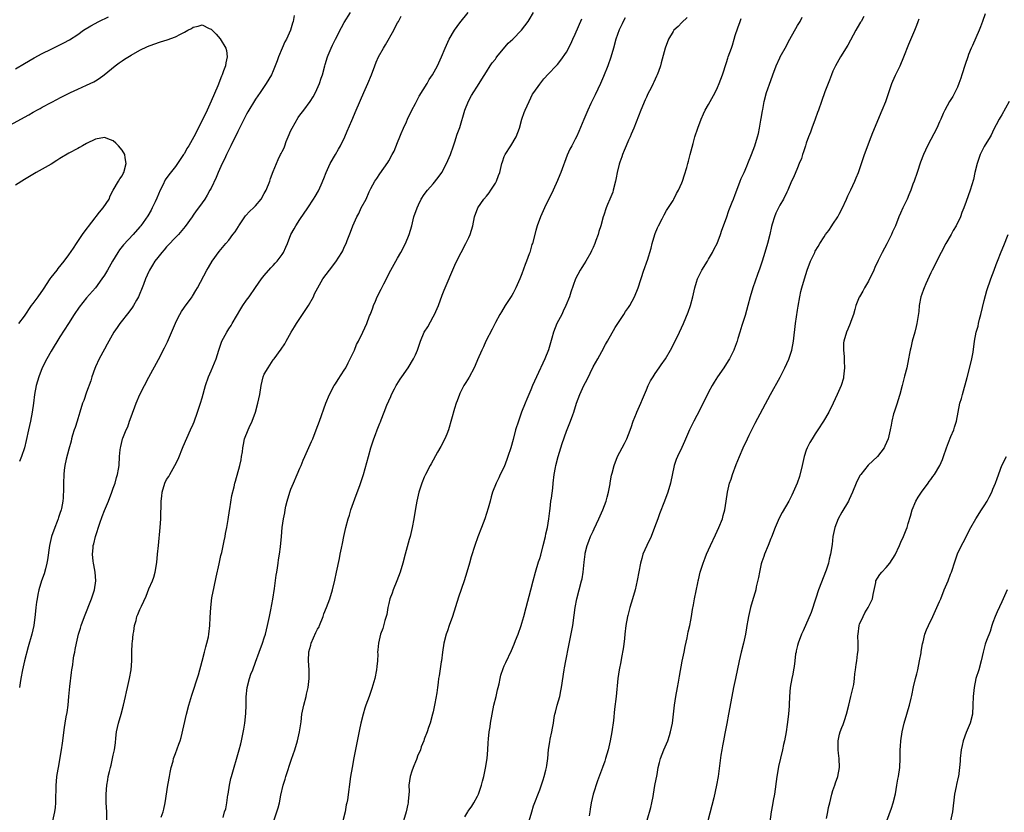
# Model space of a CAD drawing. Units: inches. Extents: x 2589000 to 2590820, y 1551000 to 1552574.
# Drawn here: x 2589428 to 2589650, y 1551411 to 1551589 of the extents above; entities that cross this region are included whole.
import ezdxf

# ---------------------------------------------------------------- set-up
doc = ezdxf.new("R2010")
doc.units = ezdxf.units.IN
doc.header["$MEASUREMENT"] = 0
doc.layers.add('LD25891551_10ft', color=72, linetype='Continuous')

msp = doc.modelspace()

# ---------------------------------------------------------------- linework, layer by layer
at = {"layer": 'LD25891551_10ft'}
for points, elevation in [([(2589489.69, 1551590.31), (2589489.51, 1551589), (2589489.36, 1551588.64), (2589488.88, 1551587), (2589487.96, 1551585), (2589487.63, 1551584.37), (2589486.99, 1551583.01), (2589486.17, 1551581), (2589485.87, 1551580.13), (2589485.46, 1551579), (2589485, 1551577.89), (2589484.59, 1551577), (2589484.03, 1551575.97), (2589483.41, 1551575), (2589482.08, 1551573), (2589481, 1551571.46), (2589479.32, 1551568.68), (2589479, 1551568.12), (2589477, 1551564.18), (2589475.44, 1551561), (2589475.32, 1551560.68), (2589475, 1551560.07), (2589474.66, 1551559.34), (2589474.47, 1551559), (2589474.04, 1551557.96), (2589473.52, 1551557), (2589472.62, 1551555), (2589472.14, 1551553.86), (2589471, 1551551.49), (2589470.76, 1551551), (2589470.14, 1551549.86), (2589469.62, 1551549), (2589469, 1551548.13), (2589468.22, 1551547), (2589467.68, 1551546.32), (2589467, 1551545.36), (2589466.77, 1551545), (2589465.21, 1551542.79), (2589463.65, 1551541), (2589463.34, 1551540.66), (2589463, 1551540.34), (2589461.39, 1551538.61), (2589461, 1551538.21), (2589460.44, 1551537.56), (2589459.94, 1551537), (2589459, 1551535.84), (2589458.38, 1551535), (2589457.85, 1551534.15), (2589457.16, 1551533), (2589457, 1551532.68), (2589456.25, 1551531), (2589455.79, 1551529.79), (2589455.5, 1551529), (2589455.38, 1551528.62), (2589455, 1551527.72), (2589454.67, 1551527), (2589454.21, 1551526.21), (2589453.55, 1551525), (2589453.35, 1551524.65), (2589452.5, 1551523.5), (2589450.51, 1551521), (2589449.89, 1551520.11), (2589449.16, 1551519), (2589448.01, 1551517), (2589447.66, 1551516.34), (2589447, 1551515.2), (2589445.84, 1551513), (2589445, 1551511.22), (2589444.84, 1551510.84), (2589444.2, 1551509), (2589443.96, 1551508.04), (2589443, 1551505.49), (2589442.34, 1551503.66), (2589442.08, 1551503), (2589441.47, 1551501), (2589441, 1551499.53), (2589440.86, 1551499), (2589440.41, 1551497.59), (2589440.2, 1551497), (2589439.83, 1551495.83), (2589439.59, 1551495), (2589439.49, 1551494.51), (2589439, 1551492.71), (2589438.42, 1551490.42), (2589438.11, 1551489), (2589437.95, 1551487.95), (2589437.86, 1551487), (2589437.81, 1551485), (2589437.82, 1551483.82), (2589437.7, 1551481.7), (2589437.61, 1551481), (2589437.31, 1551479.31), (2589437.24, 1551479), (2589437, 1551478.21), (2589436.68, 1551477.32), (2589436.6, 1551477), (2589436.38, 1551476.38), (2589435.82, 1551475), (2589435.12, 1551473), (2589434.66, 1551471), (2589434.21, 1551467.79), (2589434.07, 1551467), (2589433.72, 1551465.72), (2589433.43, 1551464.57), (2589432.87, 1551463), (2589432.26, 1551461), (2589432.04, 1551459.96), (2589431.85, 1551459), (2589431.74, 1551458.26), (2589431.59, 1551457), (2589431.43, 1551455.43), (2589431.09, 1551453), (2589430.64, 1551451), (2589429.87, 1551448.13), (2589429.01, 1551445), (2589428.53, 1551443), (2589428.19, 1551441), (2589428.05, 1551440.05), (2589427.92, 1551439)], 7740), ([(2589435.43, 1551409), (2589435.88, 1551411), (2589436.01, 1551411.99), (2589436.09, 1551413), (2589436.1, 1551414.1), (2589436.17, 1551416.17), (2589436.16, 1551417), (2589436.19, 1551417.81), (2589436.33, 1551419), (2589436.6, 1551420.6), (2589436.64, 1551421), (2589437.34, 1551425), (2589437.55, 1551426.45), (2589437.62, 1551427), (2589437.69, 1551427.69), (2589437.99, 1551429.99), (2589438.18, 1551431), (2589438.41, 1551432.41), (2589438.61, 1551433.39), (2589438.81, 1551435), (2589438.99, 1551436.99), (2589439.24, 1551439.24), (2589439.62, 1551442.38), (2589439.68, 1551443), (2589439.86, 1551444.14), (2589439.96, 1551445), (2589440.15, 1551446.15), (2589440.31, 1551447), (2589440.44, 1551447.56), (2589440.7, 1551449), (2589441.19, 1551451), (2589441.63, 1551452.37), (2589441.81, 1551453), (2589442.53, 1551455), (2589444.11, 1551459), (2589444.32, 1551459.68), (2589444.77, 1551461), (2589445.06, 1551463), (2589444.9, 1551465), (2589444.6, 1551466.6), (2589444.54, 1551467), (2589444.51, 1551467.49), (2589444.35, 1551469), (2589444.45, 1551470.45), (2589444.51, 1551471), (2589444.62, 1551471.39), (2589444.98, 1551473), (2589445.98, 1551475.98), (2589446.5, 1551477.5), (2589447, 1551478.84), (2589447.9, 1551481), (2589448.67, 1551483), (2589449, 1551483.89), (2589449.39, 1551485), (2589449.74, 1551486.26), (2589449.97, 1551487), (2589450.19, 1551488.19), (2589450.31, 1551489), (2589450.41, 1551491), (2589450.53, 1551492.53), (2589450.6, 1551493), (2589450.7, 1551493.3), (2589451, 1551494.61), (2589451.11, 1551495), (2589451.16, 1551495.16), (2589451.91, 1551497), (2589452.26, 1551497.74), (2589452.66, 1551499), (2589453, 1551499.94), (2589454.17, 1551503), (2589455, 1551505.01), (2589456.04, 1551507), (2589457, 1551508.92), (2589459.15, 1551512.85), (2589460.54, 1551515.46), (2589461.18, 1551516.82), (2589463, 1551521.02), (2589463.64, 1551522.36), (2589464.01, 1551523), (2589464.35, 1551523.65), (2589465, 1551524.63), (2589466.78, 1551527), (2589466.87, 1551527.13), (2589467.61, 1551528.39), (2589467.96, 1551529), (2589470.03, 1551533), (2589470.41, 1551533.59), (2589471.27, 1551535), (2589472.83, 1551537.17), (2589474.34, 1551539), (2589475, 1551539.75), (2589475.92, 1551541), (2589476.4, 1551541.6), (2589477.17, 1551542.83), (2589477.26, 1551543), (2589478.8, 1551545.2), (2589479.76, 1551546.24), (2589480.55, 1551547), (2589481, 1551547.51), (2589482.27, 1551549), (2589483, 1551550.24), (2589483.41, 1551551), (2589484.21, 1551553), (2589484.4, 1551553.6), (2589485, 1551555.17), (2589485.73, 1551557), (2589486.08, 1551557.92), (2589486.65, 1551559), (2589486.76, 1551559.24), (2589487, 1551559.71), (2589487.43, 1551560.57), (2589487.61, 1551561), (2589487.94, 1551561.94), (2589488.37, 1551563), (2589489, 1551564.41), (2589489.23, 1551565), (2589490.62, 1551567.38), (2589491, 1551567.87), (2589491.91, 1551569), (2589493.35, 1551571), (2589493.97, 1551572.03), (2589494.5, 1551573), (2589495.39, 1551575), (2589495.78, 1551576.22), (2589496.07, 1551577), (2589496.62, 1551579), (2589496.72, 1551579.28), (2589497.24, 1551581), (2589497.39, 1551581.39), (2589498.04, 1551583), (2589498.36, 1551583.64), (2589499, 1551584.99), (2589500.39, 1551587.61), (2589501, 1551588.74), (2589502.43, 1551591)], 7750), ([(2589447.53, 1551409), (2589447.56, 1551411), (2589447.43, 1551413), (2589447.4, 1551415), (2589447.56, 1551417), (2589447.77, 1551418.23), (2589447.88, 1551419), (2589448.12, 1551420.12), (2589448.35, 1551421), (2589448.5, 1551421.5), (2589448.85, 1551423), (2589449, 1551423.77), (2589449.29, 1551425), (2589449.48, 1551426.52), (2589449.57, 1551427.57), (2589449.73, 1551429), (2589450.18, 1551431), (2589450.77, 1551433), (2589451.31, 1551435), (2589451.75, 1551437), (2589451.99, 1551438.01), (2589452.2, 1551439), (2589452.67, 1551441), (2589453.05, 1551443), (2589453.17, 1551445), (2589453.17, 1551447), (2589453.26, 1551449), (2589453.3, 1551449.3), (2589453.47, 1551451), (2589453.6, 1551451.6), (2589453.77, 1551453), (2589454.12, 1551454.12), (2589454.33, 1551455), (2589454.55, 1551455.45), (2589455, 1551456.6), (2589455.32, 1551457.32), (2589456.39, 1551459.61), (2589457, 1551461.23), (2589457.8, 1551463), (2589458.15, 1551463.85), (2589458.43, 1551465), (2589458.81, 1551467.19), (2589458.99, 1551469), (2589459.15, 1551471), (2589459.55, 1551475), (2589459.69, 1551477), (2589459.81, 1551481), (2589459.94, 1551482.06), (2589460.03, 1551483), (2589460.59, 1551485), (2589461, 1551485.84), (2589461.47, 1551486.53), (2589461.71, 1551487), (2589462.89, 1551489), (2589463.57, 1551490.43), (2589464.71, 1551493.29), (2589466.42, 1551497), (2589467, 1551498.31), (2589467.19, 1551498.81), (2589467.96, 1551501), (2589468.61, 1551503), (2589469, 1551504.22), (2589469.77, 1551507), (2589470.43, 1551509), (2589471, 1551510.28), (2589472.13, 1551513), (2589472.74, 1551515), (2589473.44, 1551517), (2589474.53, 1551519), (2589475, 1551519.74), (2589475.51, 1551520.49), (2589475.78, 1551521), (2589477.7, 1551524.3), (2589478.19, 1551525), (2589479, 1551526.24), (2589479.59, 1551527), (2589481, 1551529.1), (2589482.38, 1551531), (2589483, 1551531.78), (2589484.49, 1551533.51), (2589485, 1551534.05), (2589485.44, 1551534.56), (2589485.87, 1551535), (2589487, 1551536.48), (2589487.35, 1551537), (2589487.86, 1551538.14), (2589488.18, 1551539), (2589488.97, 1551541), (2589489.73, 1551542.27), (2589490.09, 1551543), (2589491, 1551544.38), (2589492.8, 1551547), (2589494.1, 1551549), (2589494.44, 1551549.56), (2589495.16, 1551550.84), (2589495.82, 1551552.18), (2589496.4, 1551553.6), (2589496.92, 1551555), (2589497.85, 1551557), (2589498.99, 1551559.01), (2589499.73, 1551560.27), (2589500.13, 1551561), (2589501.09, 1551563), (2589501.68, 1551564.32), (2589502.66, 1551566.66), (2589503.67, 1551569), (2589505.43, 1551573), (2589506.28, 1551575), (2589507.1, 1551577), (2589507.87, 1551579), (2589508.21, 1551579.79), (2589508.69, 1551581), (2589509.81, 1551583), (2589510.27, 1551583.73), (2589512.15, 1551587), (2589512.41, 1551587.59), (2589513, 1551588.69), (2589513.19, 1551589), (2589513.83, 1551590.17)], 7760), ([(2589459.8, 1551409.8), (2589460.24, 1551411), (2589460.37, 1551411.63), (2589460.71, 1551413), (2589461.31, 1551417), (2589461.38, 1551417.38), (2589461.65, 1551419), (2589461.84, 1551419.84), (2589462.02, 1551421), (2589462.45, 1551422.45), (2589462.55, 1551423), (2589463, 1551424.12), (2589463.78, 1551426.22), (2589464.05, 1551427), (2589464.27, 1551427.73), (2589465.51, 1551433), (2589466.03, 1551435), (2589466.7, 1551437.3), (2589468.15, 1551441.85), (2589469, 1551444.92), (2589469.54, 1551447), (2589469.82, 1551448.18), (2589470.09, 1551449), (2589470.41, 1551450.41), (2589470.52, 1551451), (2589470.73, 1551453), (2589470.8, 1551454.8), (2589470.93, 1551457), (2589471.21, 1551459.21), (2589471.71, 1551461.71), (2589472.17, 1551463.83), (2589472.87, 1551466.87), (2589473.24, 1551468.76), (2589473.4, 1551469.4), (2589473.93, 1551472.07), (2589474.16, 1551473), (2589474.29, 1551473.71), (2589474.56, 1551475), (2589474.87, 1551476.87), (2589475.16, 1551478.84), (2589475.24, 1551479.24), (2589475.72, 1551482.28), (2589476.2, 1551484.2), (2589476.37, 1551485), (2589476.52, 1551485.48), (2589477.48, 1551489), (2589477.75, 1551490.25), (2589477.89, 1551491), (2589478.05, 1551492.05), (2589478.18, 1551493), (2589478.29, 1551493.7), (2589478.57, 1551495), (2589479.34, 1551497), (2589479.59, 1551497.59), (2589480.28, 1551499), (2589481.01, 1551501), (2589481.56, 1551503), (2589481.96, 1551505), (2589482.27, 1551507), (2589482.76, 1551509), (2589483, 1551509.55), (2589483.83, 1551511), (2589485, 1551512.77), (2589485.19, 1551513), (2589486.81, 1551515.19), (2589487.61, 1551516.39), (2589487.91, 1551517), (2589489.04, 1551519), (2589489.79, 1551520.21), (2589490.22, 1551521), (2589491, 1551522.1), (2589492.91, 1551525), (2589494.04, 1551527), (2589494.32, 1551527.68), (2589495.01, 1551528.99), (2589496.19, 1551531), (2589497.66, 1551533), (2589499.13, 1551534.87), (2589500.48, 1551537), (2589500.66, 1551537.34), (2589501, 1551538.13), (2589501.41, 1551539), (2589501.65, 1551539.65), (2589502.42, 1551541.58), (2589502.89, 1551543), (2589503.8, 1551545), (2589504.25, 1551545.75), (2589504.82, 1551547), (2589505.9, 1551549), (2589506.63, 1551550.63), (2589507, 1551551.41), (2589507.9, 1551553), (2589508.35, 1551553.65), (2589509, 1551554.67), (2589510.79, 1551557.21), (2589511, 1551557.61), (2589511.79, 1551559), (2589512.2, 1551559.8), (2589513, 1551561.75), (2589513.48, 1551563), (2589513.8, 1551563.8), (2589514.31, 1551565), (2589515, 1551566.4), (2589515.25, 1551567), (2589516.2, 1551569), (2589517, 1551570.5), (2589517.24, 1551571), (2589517.83, 1551572.17), (2589519.63, 1551575), (2589520.11, 1551575.89), (2589520.86, 1551577), (2589521.95, 1551579), (2589522.9, 1551581), (2589523.71, 1551583), (2589524.62, 1551585), (2589525.79, 1551587), (2589527, 1551588.69), (2589528.85, 1551591)], 7770), ([(2589473.74, 1551409.74), (2589474.02, 1551411), (2589474.3, 1551411.7), (2589474.53, 1551413), (2589474.8, 1551414.8), (2589474.85, 1551415), (2589475.14, 1551417), (2589475.49, 1551418.51), (2589475.59, 1551419), (2589477.33, 1551425), (2589477.68, 1551426.32), (2589477.85, 1551427), (2589478.39, 1551429.61), (2589478.61, 1551431), (2589478.84, 1551433.16), (2589478.88, 1551435), (2589478.91, 1551436.91), (2589479.16, 1551439), (2589479.7, 1551441), (2589479.99, 1551442.01), (2589480.38, 1551443), (2589481, 1551444.74), (2589481.87, 1551447), (2589482.61, 1551449), (2589483, 1551450.16), (2589483.24, 1551451), (2589483.75, 1551453), (2589484.19, 1551455), (2589484.48, 1551456.48), (2589484.91, 1551458.91), (2589485.27, 1551461.27), (2589485.7, 1551464.3), (2589485.8, 1551465), (2589485.98, 1551465.98), (2589486.13, 1551467), (2589486.22, 1551467.78), (2589486.45, 1551469), (2589486.65, 1551470.65), (2589486.83, 1551473), (2589487.04, 1551475.04), (2589487.35, 1551477), (2589487.64, 1551478.36), (2589487.7, 1551479), (2589487.87, 1551479.87), (2589488.13, 1551481), (2589488.73, 1551483), (2589489, 1551483.7), (2589489.54, 1551485), (2589490.41, 1551487), (2589491, 1551488.41), (2589491.27, 1551489), (2589491.78, 1551490.22), (2589492.15, 1551491), (2589493.61, 1551494.39), (2589493.89, 1551495), (2589494.67, 1551497), (2589495.43, 1551499), (2589496.83, 1551503), (2589497.65, 1551505), (2589498.74, 1551507), (2589499, 1551507.39), (2589499.61, 1551508.39), (2589501, 1551510.46), (2589501.32, 1551511), (2589501.86, 1551512.14), (2589502.35, 1551513), (2589503.27, 1551515), (2589503.76, 1551516.24), (2589504.19, 1551517), (2589505.18, 1551519), (2589506.06, 1551521), (2589506.71, 1551522.71), (2589506.89, 1551523.11), (2589507.46, 1551524.54), (2589507.58, 1551525), (2589508, 1551526), (2589508.43, 1551527), (2589509.32, 1551528.68), (2589509.45, 1551529), (2589509.89, 1551529.89), (2589511.5, 1551533), (2589513, 1551535.72), (2589513.74, 1551537), (2589514.8, 1551539), (2589515.63, 1551541), (2589516.17, 1551543), (2589516.68, 1551545), (2589517.37, 1551547), (2589517.7, 1551547.7), (2589518.32, 1551549), (2589519, 1551550), (2589519.74, 1551551), (2589521, 1551552.43), (2589522.15, 1551553.85), (2589522.95, 1551555), (2589524.03, 1551557), (2589524.3, 1551557.7), (2589524.87, 1551559), (2589525.58, 1551561), (2589525.88, 1551561.88), (2589526.42, 1551563.58), (2589527, 1551565.15), (2589528.15, 1551569), (2589528.98, 1551571.02), (2589529.65, 1551572.35), (2589531.34, 1551575), (2589531.97, 1551576.03), (2589533, 1551577.63), (2589533.85, 1551579), (2589534.31, 1551579.69), (2589535, 1551580.54), (2589535.18, 1551580.82), (2589535.32, 1551581), (2589537.92, 1551584.08), (2589538.93, 1551585), (2589540.91, 1551587), (2589542.41, 1551589), (2589542.63, 1551589.37), (2589543.58, 1551591)], 7780), ([(2589645.26, 1551590.74), (2589644.67, 1551589), (2589644.22, 1551587.78), (2589643.89, 1551587), (2589642.39, 1551583.61), (2589642.11, 1551583), (2589641.53, 1551581.53), (2589641.32, 1551581), (2589640.73, 1551579.27), (2589640.03, 1551577), (2589639.77, 1551576.23), (2589639.33, 1551575), (2589639, 1551574.2), (2589637.94, 1551572.06), (2589637.26, 1551571), (2589636.15, 1551569), (2589635.77, 1551568.23), (2589635.28, 1551567), (2589635, 1551566.42), (2589634.39, 1551565), (2589633, 1551562.44), (2589632.27, 1551561), (2589631.36, 1551559), (2589630.71, 1551557.29), (2589629.95, 1551555), (2589629.25, 1551553), (2589629, 1551552.36), (2589628.5, 1551551), (2589628.07, 1551549.93), (2589627.67, 1551549), (2589626.73, 1551547), (2589626.2, 1551545.8), (2589625.83, 1551545), (2589625.05, 1551543), (2589624.41, 1551541.59), (2589624.19, 1551541), (2589623.1, 1551538.9), (2589622.05, 1551537), (2589621.14, 1551535.14), (2589620.44, 1551533.56), (2589620.16, 1551533), (2589619, 1551530.49), (2589618.12, 1551529), (2589617.74, 1551528.26), (2589616.95, 1551527), (2589616.92, 1551526.92), (2589616.16, 1551525), (2589615.89, 1551524.11), (2589615.62, 1551523), (2589615, 1551521.4), (2589614.87, 1551521), (2589614.33, 1551519.67), (2589614.03, 1551519), (2589613.43, 1551517), (2589613.38, 1551516.62), (2589613.33, 1551515), (2589613.52, 1551513.52), (2589613.52, 1551512.48), (2589613.62, 1551511), (2589613.4, 1551509), (2589613.33, 1551508.67), (2589612.82, 1551507), (2589611.97, 1551505), (2589611.06, 1551503), (2589610.04, 1551501), (2589608.86, 1551499), (2589607.57, 1551497), (2589607, 1551496.14), (2589606.28, 1551495), (2589605.8, 1551494.2), (2589605.21, 1551493), (2589605, 1551492.43), (2589604.53, 1551491), (2589604.06, 1551489), (2589603.45, 1551486.55), (2589602.93, 1551485), (2589602.07, 1551483), (2589601.71, 1551482.29), (2589601.03, 1551481), (2589599.56, 1551478.44), (2589598.87, 1551477.13), (2589597.98, 1551475), (2589597.14, 1551472.86), (2589597, 1551472.53), (2589596.41, 1551471), (2589595.6, 1551469), (2589595.46, 1551468.54), (2589595, 1551467.31), (2589594.86, 1551466.86), (2589594.44, 1551465), (2589594.26, 1551463.74), (2589593.71, 1551461.71), (2589593.61, 1551461), (2589593.51, 1551460.49), (2589593, 1551459.08), (2589592.42, 1551457), (2589591.97, 1551455), (2589591.81, 1551454.19), (2589591.64, 1551453), (2589591.53, 1551452.47), (2589591.32, 1551451), (2589590.88, 1551449), (2589590.35, 1551447), (2589589.86, 1551445), (2589589.08, 1551441), (2589588.64, 1551439), (2589588.22, 1551437), (2589587.51, 1551433), (2589587.11, 1551430.89), (2589586.66, 1551428.66), (2589586.34, 1551427), (2589586.16, 1551425.84), (2589585.98, 1551425), (2589585.79, 1551423.79), (2589585.15, 1551419), (2589584.8, 1551417), (2589584.16, 1551414.16), (2589582.86, 1551409)], 7860), ([(2589423.54, 1551564.46), (2589429, 1551567.44), (2589430.02, 1551567.98), (2589431, 1551568.56), (2589431.29, 1551568.71), (2589431.78, 1551569), (2589432.57, 1551569.43), (2589433, 1551569.69), (2589435, 1551570.78), (2589436.48, 1551571.52), (2589437, 1551571.81), (2589439.35, 1551573), (2589441, 1551573.76), (2589443, 1551574.64), (2589444.59, 1551575.41), (2589445, 1551575.65), (2589445.83, 1551576.17), (2589446.95, 1551577), (2589449.43, 1551579), (2589450.32, 1551579.68), (2589451, 1551580.15), (2589451.51, 1551580.49), (2589453, 1551581.41), (2589455, 1551582.52), (2589456.67, 1551583.33), (2589458.11, 1551583.89), (2589459.62, 1551584.38), (2589461.15, 1551584.85), (2589463, 1551585.54), (2589464.16, 1551586.16), (2589465, 1551586.57), (2589465.81, 1551587), (2589466.58, 1551587.42), (2589467, 1551587.74), (2589468.09, 1551587.91), (2589469, 1551588.22), (2589470.56, 1551587.44), (2589471, 1551587.25), (2589472.13, 1551586.13), (2589473.07, 1551585.07), (2589474.34, 1551583), (2589474.48, 1551582.48), (2589474.64, 1551581), (2589474.31, 1551579.69), (2589474.24, 1551579), (2589473.84, 1551577.84), (2589473.53, 1551577), (2589473.36, 1551576.64), (2589472.53, 1551574.53), (2589471.02, 1551571.02), (2589470.11, 1551569), (2589469, 1551566.69), (2589467.1, 1551563), (2589465.97, 1551561), (2589465.59, 1551560.41), (2589465, 1551559.29), (2589464.82, 1551559), (2589464.06, 1551557.94), (2589463.49, 1551557), (2589463, 1551556.3), (2589461.54, 1551554.46), (2589460.7, 1551553.3), (2589460.12, 1551552.12), (2589459.53, 1551551), (2589458.79, 1551549.21), (2589458.41, 1551548.41), (2589457.79, 1551547), (2589457.51, 1551546.49), (2589456.77, 1551545.23), (2589455.23, 1551543), (2589455, 1551542.71), (2589453.5, 1551541), (2589451.31, 1551538.69), (2589451, 1551538.28), (2589450.43, 1551537.57), (2589450.04, 1551537), (2589448.86, 1551535), (2589447.71, 1551533), (2589447, 1551531.85), (2589446.43, 1551531), (2589445, 1551529.04), (2589443, 1551526.74), (2589441.34, 1551524.66), (2589440.19, 1551523), (2589438.9, 1551521), (2589437, 1551517.99), (2589435, 1551514.74), (2589434.01, 1551513), (2589433.03, 1551511), (2589432.23, 1551509), (2589431.62, 1551507), (2589431.25, 1551505), (2589431.03, 1551503), (2589430.76, 1551501), (2589430.38, 1551499), (2589429.95, 1551497), (2589429.4, 1551494.6), (2589429, 1551493), (2589428.35, 1551491), (2589427.92, 1551489.92)], 7730), ([(2589427, 1551578.34), (2589429, 1551579.52), (2589431.21, 1551580.79), (2589433, 1551581.76), (2589435, 1551582.78), (2589437.84, 1551584.16), (2589439.11, 1551584.89), (2589441, 1551586.09), (2589442.33, 1551587), (2589443.97, 1551588.03), (2589445.77, 1551589), (2589447.96, 1551590.04)], 7740), ([(2589485.23, 1551409.23), (2589486.12, 1551411.88), (2589486.38, 1551413), (2589486.73, 1551414.73), (2589487.24, 1551417), (2589487.66, 1551418.34), (2589487.84, 1551419), (2589489.15, 1551422.85), (2589489.85, 1551425), (2589490.44, 1551427), (2589490.91, 1551429), (2589491.26, 1551431.26), (2589491.48, 1551433), (2589491.87, 1551435), (2589492.39, 1551437), (2589492.5, 1551437.5), (2589492.88, 1551439), (2589493.13, 1551441), (2589493.06, 1551443), (2589492.91, 1551445), (2589493, 1551447.03), (2589493.44, 1551448.56), (2589493.53, 1551449), (2589494.61, 1551451.39), (2589495, 1551452.15), (2589495.32, 1551452.68), (2589495.45, 1551453), (2589496.24, 1551455), (2589496.41, 1551455.59), (2589496.98, 1551457), (2589497.71, 1551459), (2589498.34, 1551461), (2589498.84, 1551463.16), (2589499.22, 1551465), (2589499.91, 1551468.09), (2589500.1, 1551469), (2589500.35, 1551470.35), (2589500.58, 1551471.42), (2589500.88, 1551473), (2589501.33, 1551475), (2589501.87, 1551477), (2589502.15, 1551477.85), (2589502.49, 1551479), (2589503.67, 1551482.33), (2589504.48, 1551484.48), (2589505.32, 1551487), (2589506.42, 1551491), (2589506.97, 1551492.97), (2589507.64, 1551495), (2589508, 1551496), (2589508.39, 1551497), (2589508.58, 1551497.42), (2589509, 1551498.55), (2589509.14, 1551498.86), (2589509.3, 1551499.3), (2589510, 1551501), (2589510.59, 1551502.59), (2589511, 1551503.58), (2589511.45, 1551504.55), (2589511.62, 1551505), (2589512.27, 1551506.27), (2589512.66, 1551507), (2589512.79, 1551507.21), (2589513.58, 1551508.42), (2589513.94, 1551509), (2589515.34, 1551511), (2589516.58, 1551513), (2589517, 1551513.92), (2589517.46, 1551515), (2589517.87, 1551516.13), (2589518.13, 1551517), (2589518.98, 1551519), (2589519.77, 1551520.23), (2589521, 1551522.46), (2589521.32, 1551523), (2589522.2, 1551525), (2589523, 1551527.33), (2589523.48, 1551528.52), (2589525.9, 1551534.1), (2589527, 1551536.41), (2589527.29, 1551537), (2589528.35, 1551539), (2589529, 1551540.34), (2589529.3, 1551541), (2589529.9, 1551543), (2589530.31, 1551545), (2589531.04, 1551547), (2589532.44, 1551549), (2589533, 1551549.62), (2589533.6, 1551550.4), (2589534.01, 1551551), (2589535, 1551552.56), (2589535.24, 1551553), (2589535.73, 1551554.27), (2589535.99, 1551555), (2589536.49, 1551557), (2589536.6, 1551557.4), (2589537, 1551558.56), (2589537.19, 1551559), (2589538.45, 1551561), (2589539.66, 1551563), (2589540.41, 1551565), (2589540.99, 1551567), (2589541.49, 1551568.51), (2589541.68, 1551569), (2589542.58, 1551571), (2589543.4, 1551572.6), (2589543.66, 1551573), (2589545, 1551574.88), (2589545.91, 1551576.09), (2589547, 1551577.2), (2589548.67, 1551579), (2589549, 1551579.33), (2589549.74, 1551580.27), (2589551, 1551582.08), (2589552.02, 1551583.98), (2589552.47, 1551585), (2589553, 1551586.15), (2589554.45, 1551589.55)], 7790), ([(2589564.2, 1551589.8), (2589563.77, 1551589), (2589563.51, 1551588.49), (2589562.88, 1551587.12), (2589562.15, 1551585), (2589561.61, 1551583), (2589561.01, 1551580.99), (2589560.3, 1551579), (2589559.37, 1551576.63), (2589558.67, 1551575), (2589557.5, 1551572.5), (2589556.52, 1551570.52), (2589555.8, 1551569), (2589554.89, 1551566.89), (2589553.81, 1551564.19), (2589553.25, 1551563), (2589553, 1551562.5), (2589552.2, 1551561), (2589551.8, 1551560.2), (2589551.15, 1551558.85), (2589549.73, 1551555), (2589549.51, 1551554.49), (2589549, 1551553.17), (2589547.98, 1551551), (2589546.03, 1551547), (2589545.16, 1551545), (2589544.42, 1551543), (2589544.09, 1551541.91), (2589543.33, 1551539), (2589543.25, 1551538.75), (2589542.75, 1551537), (2589542.63, 1551536.63), (2589542.04, 1551535), (2589541.74, 1551534.26), (2589541, 1551532.18), (2589540.51, 1551531), (2589539.6, 1551529), (2589539, 1551527.83), (2589538.69, 1551527.31), (2589537.18, 1551525), (2589536.38, 1551523.62), (2589535.98, 1551523), (2589535, 1551521.18), (2589534.31, 1551519.69), (2589532.88, 1551517), (2589532.3, 1551515.7), (2589531.96, 1551515), (2589531, 1551512.76), (2589530.49, 1551511.51), (2589530.23, 1551511), (2589529.08, 1551508.92), (2589528.34, 1551507.66), (2589527.92, 1551507), (2589527, 1551505.2), (2589526.91, 1551505), (2589526.42, 1551503.58), (2589526.21, 1551503), (2589525.84, 1551501.84), (2589524.44, 1551497), (2589524.05, 1551496.05), (2589523.61, 1551495), (2589522.72, 1551493.28), (2589522.01, 1551492.01), (2589520.59, 1551489.41), (2589520.32, 1551489), (2589519.26, 1551487), (2589519, 1551486.4), (2589518.44, 1551485), (2589517.81, 1551483), (2589517.32, 1551481), (2589517, 1551479.28), (2589516.63, 1551477), (2589516.26, 1551475), (2589515.81, 1551473), (2589515.64, 1551472.36), (2589514.68, 1551469), (2589514.16, 1551467), (2589513.59, 1551465), (2589512.84, 1551463), (2589511.99, 1551461), (2589511.74, 1551460.26), (2589511.26, 1551459), (2589511, 1551457.89), (2589510.81, 1551457), (2589510.57, 1551455.43), (2589510.12, 1551454.12), (2589509.69, 1551452.31), (2589509.16, 1551451), (2589508.69, 1551449), (2589508.53, 1551447.47), (2589508.51, 1551447), (2589508.54, 1551446.54), (2589508.45, 1551445), (2589508.3, 1551443.7), (2589508.27, 1551443), (2589507.88, 1551441), (2589507.23, 1551438.77), (2589506.61, 1551437), (2589505.86, 1551435), (2589505.65, 1551434.35), (2589505.23, 1551433), (2589504.73, 1551431), (2589504.43, 1551429.57), (2589503.16, 1551423.16), (2589502.75, 1551421), (2589502.42, 1551419), (2589501.7, 1551413.7), (2589501.55, 1551413), (2589501.42, 1551412.58), (2589501.18, 1551411), (2589500.7, 1551409)], 7800), ([(2589578.15, 1551589.85), (2589577, 1551588.76), (2589576.13, 1551587.87), (2589575.18, 1551587), (2589575, 1551586.75), (2589573.96, 1551585), (2589573.26, 1551583), (2589572.31, 1551579.69), (2589572.14, 1551579), (2589571.72, 1551577.72), (2589571.46, 1551577), (2589571.31, 1551576.69), (2589571, 1551576.01), (2589570.66, 1551575.34), (2589570.53, 1551575), (2589570.06, 1551574.06), (2589569.33, 1551572.67), (2589569, 1551571.94), (2589568.69, 1551571.31), (2589567.72, 1551569), (2589566.2, 1551565), (2589565.59, 1551563.59), (2589565.36, 1551563), (2589565, 1551562.27), (2589564.44, 1551561), (2589564.03, 1551559.97), (2589563.59, 1551559), (2589563.46, 1551558.54), (2589563, 1551557.34), (2589562.84, 1551556.84), (2589562.41, 1551555), (2589562.21, 1551553.79), (2589562.04, 1551553), (2589561.55, 1551551), (2589561.42, 1551550.58), (2589561, 1551549.49), (2589560.8, 1551549), (2589560.22, 1551547.78), (2589559.93, 1551547), (2589559.41, 1551545.41), (2589559.26, 1551545), (2589558.71, 1551543), (2589558.3, 1551541.7), (2589558.11, 1551541), (2589557.65, 1551539.65), (2589557.41, 1551539), (2589557, 1551538.06), (2589556.65, 1551537.35), (2589556.5, 1551537), (2589555.36, 1551535), (2589555, 1551534.41), (2589554.44, 1551533.56), (2589554.1, 1551533), (2589553.08, 1551531), (2589551.97, 1551528.03), (2589551.67, 1551527), (2589550.9, 1551525), (2589550.26, 1551523.74), (2589549.93, 1551523), (2589548.87, 1551521), (2589548.09, 1551519), (2589547.69, 1551517.69), (2589547.41, 1551516.59), (2589546.95, 1551515.05), (2589546.16, 1551513), (2589544.24, 1551509), (2589543.38, 1551507), (2589543, 1551506.05), (2589542.54, 1551505), (2589542.09, 1551503.91), (2589541.68, 1551503), (2589540.92, 1551501), (2589540.21, 1551499), (2589539.57, 1551497), (2589539, 1551494.87), (2589538.48, 1551493), (2589537.84, 1551491), (2589537.62, 1551490.38), (2589537, 1551488.72), (2589536.11, 1551487), (2589535.75, 1551486.25), (2589535.17, 1551485), (2589534.38, 1551483), (2589534.03, 1551481.97), (2589533.81, 1551481), (2589533.42, 1551479.42), (2589532.66, 1551477), (2589531.89, 1551475), (2589531.06, 1551472.94), (2589530.36, 1551471), (2589529.58, 1551468.42), (2589529.2, 1551467), (2589528.62, 1551465), (2589527.97, 1551463), (2589526.67, 1551459.33), (2589525.34, 1551455), (2589524.64, 1551453), (2589524.21, 1551451.79), (2589523.95, 1551451), (2589523.41, 1551449), (2589523.07, 1551447), (2589522.85, 1551445), (2589522.8, 1551444.8), (2589522.37, 1551441.63), (2589522.23, 1551441), (2589522.13, 1551440.13), (2589521.96, 1551439), (2589521.83, 1551437.83), (2589521.4, 1551435.4), (2589521, 1551433.53), (2589520.88, 1551433), (2589520.33, 1551431), (2589519.99, 1551430.01), (2589519.65, 1551429), (2589519, 1551427.39), (2589518.87, 1551427), (2589518.33, 1551425.67), (2589518.12, 1551425), (2589517.51, 1551423.51), (2589517.31, 1551423), (2589517.24, 1551422.76), (2589517, 1551422.26), (2589516.65, 1551421.35), (2589516.49, 1551421), (2589516.2, 1551420.2), (2589515.83, 1551419), (2589515.56, 1551417), (2589515.57, 1551415.57), (2589515.4, 1551413.4), (2589515.35, 1551413), (2589515.3, 1551412.7), (2589514.89, 1551411), (2589514.29, 1551409)], 7810), ([(2589528.12, 1551409.88), (2589528.78, 1551411), (2589528.85, 1551411.15), (2589529.71, 1551412.29), (2589530.18, 1551413), (2589531, 1551414.53), (2589531.23, 1551415), (2589531.89, 1551417), (2589532.09, 1551417.91), (2589532.41, 1551419), (2589532.81, 1551420.81), (2589533.14, 1551423), (2589533.31, 1551425), (2589533.42, 1551426.58), (2589533.46, 1551427.46), (2589533.62, 1551429), (2589533.82, 1551430.18), (2589533.91, 1551431), (2589534.26, 1551433), (2589534.68, 1551435), (2589535.17, 1551437), (2589535.51, 1551438.49), (2589535.65, 1551439), (2589535.86, 1551439.86), (2589536.09, 1551441), (2589536.25, 1551441.75), (2589536.75, 1551443.25), (2589537, 1551443.85), (2589537.35, 1551444.65), (2589538.65, 1551447.35), (2589539.26, 1551448.74), (2589539.56, 1551449.56), (2589540.12, 1551451), (2589540.83, 1551453), (2589541, 1551453.52), (2589541.42, 1551455), (2589541.95, 1551457), (2589543, 1551461.01), (2589543.48, 1551463), (2589544.02, 1551465), (2589544.72, 1551467.27), (2589545, 1551468.09), (2589545.21, 1551468.79), (2589545.79, 1551471), (2589546.29, 1551473), (2589546.4, 1551473.6), (2589546.74, 1551475), (2589547.05, 1551477), (2589547.23, 1551478.77), (2589547.33, 1551479.33), (2589547.52, 1551481), (2589547.64, 1551481.64), (2589547.91, 1551483.91), (2589548.01, 1551485), (2589548.25, 1551487), (2589548.55, 1551488.55), (2589548.65, 1551489), (2589549.17, 1551491), (2589549.74, 1551493), (2589550.04, 1551493.96), (2589551, 1551496.72), (2589551.92, 1551499), (2589552.43, 1551500.43), (2589552.65, 1551501), (2589553.28, 1551503), (2589554.01, 1551505), (2589554.94, 1551507), (2589555.65, 1551508.35), (2589557, 1551511.24), (2589558.04, 1551513), (2589559, 1551514.68), (2589559.79, 1551516.21), (2589560.22, 1551517), (2589561.94, 1551520.06), (2589563.9, 1551523), (2589564.33, 1551523.67), (2589565, 1551524.61), (2589565.25, 1551525), (2589566.3, 1551527), (2589567.13, 1551529), (2589568.46, 1551533), (2589568.61, 1551533.39), (2589569.13, 1551534.87), (2589569.24, 1551535.23), (2589570.08, 1551537.92), (2589570.33, 1551539), (2589570.91, 1551541), (2589571, 1551541.25), (2589571.51, 1551542.49), (2589571.74, 1551543), (2589572.52, 1551544.52), (2589572.82, 1551545.18), (2589573, 1551545.47), (2589573.54, 1551546.46), (2589575, 1551548.66), (2589575.19, 1551549), (2589575.78, 1551550.22), (2589576.23, 1551551), (2589577, 1551552.68), (2589577.12, 1551553), (2589577.56, 1551554.44), (2589578.1, 1551556.1), (2589578.34, 1551557), (2589578.45, 1551557.55), (2589578.88, 1551559), (2589579.28, 1551560.72), (2589579.53, 1551561.53), (2589579.93, 1551563), (2589580.57, 1551565), (2589581.32, 1551567), (2589581.84, 1551568.16), (2589582.26, 1551569), (2589583, 1551570.3), (2589584.45, 1551573), (2589585, 1551574.15), (2589585.38, 1551575), (2589586.12, 1551577), (2589587, 1551579.78), (2589587.3, 1551580.7), (2589587.42, 1551581), (2589588.13, 1551583), (2589588.37, 1551583.63), (2589588.74, 1551585), (2589589, 1551585.85), (2589589.55, 1551587.54), (2589590.09, 1551589), (2589590.37, 1551589.63)], 7820), ([(2589542.65, 1551409), (2589543.18, 1551411), (2589543.62, 1551412.38), (2589545, 1551415.94), (2589545.75, 1551418.25), (2589546.02, 1551419), (2589546.39, 1551420.39), (2589546.54, 1551421), (2589546.58, 1551421.42), (2589546.8, 1551423), (2589546.97, 1551425.03), (2589547.25, 1551426.75), (2589547.36, 1551427.36), (2589547.71, 1551429), (2589547.83, 1551429.83), (2589548.06, 1551431), (2589548.26, 1551432.26), (2589548.42, 1551433), (2589548.55, 1551433.45), (2589548.92, 1551435), (2589549.48, 1551437), (2589549.77, 1551438.23), (2589549.92, 1551439), (2589550.52, 1551443), (2589550.6, 1551443.4), (2589550.88, 1551445), (2589551.57, 1551448.43), (2589552.42, 1551453), (2589552.74, 1551455.26), (2589552.95, 1551457), (2589553.32, 1551459), (2589553.85, 1551461), (2589554.4, 1551463), (2589554.51, 1551463.49), (2589554.79, 1551465), (2589555, 1551467.23), (2589555.19, 1551469), (2589555.25, 1551469.25), (2589555.68, 1551471), (2589556.06, 1551471.94), (2589556.44, 1551473), (2589557, 1551474.23), (2589557.27, 1551474.73), (2589558.33, 1551477), (2589559.18, 1551479), (2589559.92, 1551481), (2589560.15, 1551481.85), (2589560.49, 1551483), (2589560.84, 1551484.84), (2589560.87, 1551485.13), (2589561.17, 1551486.83), (2589561.31, 1551487.31), (2589561.73, 1551489), (2589562.47, 1551491), (2589563.54, 1551493), (2589564.08, 1551493.92), (2589564.6, 1551495), (2589565, 1551496.01), (2589565.55, 1551497.55), (2589566.01, 1551499), (2589566.8, 1551500.8), (2589566.88, 1551501), (2589567.74, 1551503), (2589568.09, 1551503.91), (2589568.55, 1551505), (2589569, 1551506.02), (2589569.4, 1551507), (2589569.96, 1551508.04), (2589570.52, 1551509), (2589571, 1551509.71), (2589571.91, 1551511), (2589572.33, 1551511.67), (2589573.28, 1551513), (2589574.44, 1551515), (2589575.5, 1551517), (2589576.46, 1551519), (2589577.37, 1551521), (2589578.44, 1551523.56), (2589578.91, 1551525), (2589579.42, 1551527), (2589579.88, 1551529), (2589580.31, 1551530.31), (2589580.5, 1551531), (2589581, 1551532.06), (2589581.51, 1551533), (2589582.74, 1551535), (2589583, 1551535.48), (2589583.91, 1551537), (2589584.24, 1551537.76), (2589584.94, 1551539), (2589585.7, 1551541), (2589585.99, 1551542.01), (2589587, 1551544.76), (2589587.55, 1551546.45), (2589588.31, 1551548.31), (2589588.57, 1551549), (2589589, 1551550), (2589589.35, 1551551), (2589590.11, 1551553), (2589590.37, 1551553.63), (2589591, 1551555.01), (2589591.59, 1551556.42), (2589591.87, 1551557), (2589592.69, 1551559), (2589593.4, 1551561), (2589593.99, 1551563), (2589594.2, 1551563.8), (2589594.46, 1551565), (2589594.79, 1551566.79), (2589594.87, 1551567.13), (2589595.16, 1551568.84), (2589595.2, 1551569.2), (2589595.54, 1551571), (2589596.07, 1551573), (2589597, 1551575.7), (2589597.49, 1551577), (2589598.2, 1551579), (2589599, 1551580.79), (2589599.11, 1551581), (2589600.51, 1551583.49), (2589601, 1551584.45), (2589602.61, 1551587.39), (2589603, 1551588.07), (2589603.59, 1551589), (2589604.07, 1551589.93)], 7830), ([(2589617.92, 1551590.08), (2589617.32, 1551589), (2589617.19, 1551588.81), (2589617, 1551588.47), (2589616.11, 1551587), (2589614.33, 1551583.67), (2589612.68, 1551581), (2589611.57, 1551579), (2589611, 1551577.8), (2589610.66, 1551577), (2589610.19, 1551575.81), (2589609.18, 1551573.18), (2589608.38, 1551571), (2589607.71, 1551569), (2589607.51, 1551568.49), (2589607, 1551567), (2589606.27, 1551565), (2589605.91, 1551564.09), (2589605.52, 1551563), (2589605, 1551561.6), (2589604.79, 1551561), (2589604.39, 1551559.61), (2589604.12, 1551559), (2589603.89, 1551558.11), (2589603.39, 1551557), (2589603, 1551556.06), (2589602.12, 1551553.88), (2589601.68, 1551553), (2589600.8, 1551551), (2589600.58, 1551550.58), (2589599.85, 1551549), (2589599, 1551547.59), (2589598.15, 1551545.85), (2589597.82, 1551545), (2589597.33, 1551543.33), (2589597.17, 1551542.83), (2589596.75, 1551541), (2589596.25, 1551539), (2589595.68, 1551537), (2589595.06, 1551535), (2589594.54, 1551533.46), (2589593.99, 1551531.99), (2589592.93, 1551529), (2589592.34, 1551527), (2589591.85, 1551525), (2589591.24, 1551522.76), (2589590.49, 1551520.49), (2589590.05, 1551519), (2589589.62, 1551517.62), (2589589.44, 1551517), (2589588.78, 1551515.22), (2589588.69, 1551515), (2589587.69, 1551513), (2589587.44, 1551512.56), (2589586.42, 1551511), (2589584.98, 1551509), (2589584.22, 1551507.78), (2589583.78, 1551507), (2589583, 1551505.52), (2589581, 1551501.5), (2589579.69, 1551499), (2589578.73, 1551497), (2589577.6, 1551494.4), (2589576.96, 1551493.04), (2589575.97, 1551491), (2589575.68, 1551490.32), (2589575.26, 1551489), (2589574.42, 1551485), (2589573.8, 1551483), (2589573.06, 1551481), (2589571.92, 1551478.08), (2589571.56, 1551477), (2589570.84, 1551475), (2589570.04, 1551473), (2589569.07, 1551471), (2589568.23, 1551469), (2589567.95, 1551468.05), (2589567.69, 1551467), (2589566.93, 1551463.07), (2589566.45, 1551461), (2589565.9, 1551459), (2589565.3, 1551457), (2589564.8, 1551455.2), (2589564.76, 1551455), (2589564.4, 1551453), (2589564.18, 1551451), (2589564.04, 1551450.04), (2589563.83, 1551448.17), (2589563.33, 1551445.33), (2589563.24, 1551444.76), (2589562.9, 1551443), (2589562.59, 1551441), (2589562.16, 1551437), (2589561.84, 1551434.16), (2589561.57, 1551431.57), (2589561.2, 1551429), (2589560.83, 1551427), (2589560.36, 1551425), (2589559.8, 1551423), (2589559.61, 1551422.39), (2589559.13, 1551421), (2589557.98, 1551418.02), (2589557.04, 1551415), (2589556.57, 1551413), (2589556.36, 1551411.64), (2589556.24, 1551411), (2589556.12, 1551410.12)], 7840), ([(2589569.14, 1551409.14), (2589569.99, 1551412.01), (2589570.22, 1551413), (2589570.49, 1551414.49), (2589570.6, 1551415), (2589570.93, 1551416.93), (2589571.4, 1551419.4), (2589571.68, 1551421), (2589571.92, 1551422.08), (2589572.17, 1551423), (2589572.93, 1551425), (2589573.8, 1551427), (2589574.18, 1551428.18), (2589574.46, 1551429), (2589574.87, 1551431), (2589575.12, 1551433), (2589575.34, 1551435), (2589575.62, 1551437), (2589575.98, 1551439), (2589576.22, 1551440.22), (2589576.43, 1551441.57), (2589577.08, 1551444.92), (2589577.51, 1551447), (2589577.74, 1551448.26), (2589578.18, 1551450.18), (2589578.43, 1551451.57), (2589578.76, 1551453), (2589579, 1551454.2), (2589579.15, 1551455), (2589579.4, 1551456.6), (2589579.61, 1551457.61), (2589579.85, 1551459), (2589580.58, 1551462.58), (2589580.68, 1551463), (2589580.75, 1551463.25), (2589581.14, 1551465), (2589581.75, 1551467), (2589582.23, 1551468.23), (2589582.55, 1551469), (2589583.45, 1551471), (2589584.58, 1551473.42), (2589585.34, 1551475), (2589586.12, 1551477), (2589586.28, 1551477.72), (2589586.65, 1551479), (2589586.97, 1551480.97), (2589587.27, 1551483), (2589587.73, 1551485), (2589588.06, 1551485.94), (2589588.39, 1551487), (2589589.21, 1551489.21), (2589589.93, 1551491), (2589590.81, 1551493), (2589591.75, 1551495), (2589592.16, 1551495.84), (2589593.5, 1551498.5), (2589596.94, 1551505), (2589599.1, 1551508.9), (2589600.19, 1551511), (2589601.07, 1551512.93), (2589601.75, 1551515), (2589602.13, 1551517), (2589602.54, 1551521), (2589603, 1551523.98), (2589603.15, 1551524.85), (2589603.54, 1551527), (2589603.8, 1551528.2), (2589604, 1551529), (2589604.56, 1551531), (2589605.18, 1551533), (2589605.94, 1551535), (2589606.88, 1551537), (2589607, 1551537.23), (2589607.66, 1551538.34), (2589608.03, 1551539), (2589609, 1551540.52), (2589609.31, 1551541), (2589610.05, 1551541.95), (2589610.75, 1551543), (2589611, 1551543.34), (2589612.07, 1551545), (2589612.42, 1551545.58), (2589613.1, 1551546.9), (2589614.05, 1551549), (2589614.31, 1551549.69), (2589615.04, 1551551.04), (2589615.95, 1551553), (2589616.21, 1551553.79), (2589616.71, 1551555), (2589618.1, 1551559), (2589619.6, 1551563), (2589620, 1551564), (2589622.09, 1551569), (2589622.88, 1551571), (2589624.23, 1551575), (2589624.44, 1551575.56), (2589625.07, 1551576.93), (2589626.09, 1551579), (2589626.96, 1551581), (2589628.09, 1551583.91), (2589629.4, 1551587), (2589629.86, 1551588.14), (2589630.15, 1551589), (2589630.39, 1551589.61)], 7850), ([(2589650.64, 1551571), (2589649, 1551567.99), (2589648.63, 1551567.37), (2589648.38, 1551567), (2589647.75, 1551565.75), (2589647.23, 1551564.77), (2589646.58, 1551563.42), (2589646.36, 1551563), (2589645, 1551560.82), (2589644.11, 1551559), (2589643.85, 1551558.15), (2589643.43, 1551557), (2589642.96, 1551555), (2589642.62, 1551553.38), (2589642.22, 1551552.22), (2589641.85, 1551551), (2589641, 1551548.47), (2589640.48, 1551547), (2589640.02, 1551545.98), (2589639.68, 1551545), (2589638.71, 1551543), (2589638.06, 1551541.94), (2589637.57, 1551541), (2589636.41, 1551539), (2589635.35, 1551537), (2589633.32, 1551533), (2589633, 1551532.35), (2589631.91, 1551529.91), (2589631.53, 1551529), (2589631.4, 1551528.6), (2589631, 1551527.57), (2589630.8, 1551527), (2589630.41, 1551525), (2589630.29, 1551523.71), (2589629.89, 1551521), (2589629.73, 1551520.27), (2589629.42, 1551519), (2589628.85, 1551517), (2589628.52, 1551515.48), (2589628.38, 1551515), (2589628.22, 1551514.22), (2589628.01, 1551513), (2589627.61, 1551511), (2589627.13, 1551509.13), (2589626.65, 1551507.35), (2589626.58, 1551507), (2589626.06, 1551505), (2589625.59, 1551503.59), (2589625.42, 1551503), (2589624.75, 1551501), (2589624.65, 1551500.65), (2589624.27, 1551499), (2589624.08, 1551498.08), (2589623.9, 1551497), (2589623.39, 1551495), (2589622.67, 1551493.33), (2589622.5, 1551493), (2589621.01, 1551491), (2589618.94, 1551489.06), (2589617.25, 1551487), (2589617.15, 1551486.85), (2589616.47, 1551485.53), (2589616.23, 1551485), (2589615.43, 1551483), (2589614.66, 1551481.34), (2589614.49, 1551481), (2589613, 1551478.46), (2589612.2, 1551477), (2589611.4, 1551475), (2589610.98, 1551473), (2589610.8, 1551471.2), (2589610.46, 1551469), (2589610.13, 1551467.87), (2589609.96, 1551467), (2589609.45, 1551465.45), (2589607.77, 1551461), (2589607.13, 1551459.13), (2589606.07, 1551455.93), (2589604.27, 1551451.73), (2589603.92, 1551451), (2589603.14, 1551449), (2589603, 1551448.43), (2589602.75, 1551447.25), (2589602.68, 1551447), (2589602.6, 1551446.6), (2589602.4, 1551445), (2589602.27, 1551443.73), (2589602.09, 1551443), (2589601.96, 1551442.04), (2589601.71, 1551441), (2589601.39, 1551439), (2589601.22, 1551437), (2589601.14, 1551435.14), (2589601.11, 1551434.89), (2589600.98, 1551432.98), (2589600.71, 1551430.71), (2589600.44, 1551429), (2589600.05, 1551427), (2589599.85, 1551426.15), (2589599.6, 1551425), (2589598.75, 1551421.25), (2589598.66, 1551420.66), (2589598.37, 1551419), (2589597.81, 1551415), (2589597.55, 1551413.55), (2589597.41, 1551412.59), (2589597.12, 1551411), (2589596.47, 1551406.47)], 7870), ([(2589427.72, 1551521), (2589429, 1551522.65), (2589430.62, 1551525), (2589431, 1551525.51), (2589432.07, 1551527), (2589433.27, 1551528.73), (2589434.77, 1551531), (2589435, 1551531.31), (2589436.34, 1551533), (2589436.62, 1551533.38), (2589437.91, 1551535), (2589439, 1551536.47), (2589440.03, 1551537.97), (2589440.71, 1551539), (2589441, 1551539.41), (2589442.06, 1551541), (2589442.42, 1551541.58), (2589445.93, 1551546.07), (2589446.75, 1551547), (2589448.04, 1551549), (2589448.28, 1551549.72), (2589449, 1551551.02), (2589450.15, 1551553), (2589450.48, 1551553.52), (2589451, 1551554.25), (2589451.26, 1551554.74), (2589451.39, 1551555), (2589451.91, 1551557), (2589451.68, 1551558.32), (2589451.6, 1551559), (2589451, 1551560), (2589450.2, 1551561), (2589449.58, 1551561.58), (2589449, 1551562.09), (2589448.35, 1551562.35), (2589447, 1551562.84), (2589445, 1551562.45), (2589443, 1551561.49), (2589442.1, 1551561), (2589441.4, 1551560.6), (2589441, 1551560.41), (2589439, 1551559.32), (2589437, 1551558.11), (2589436.33, 1551557.67), (2589435, 1551556.86), (2589433, 1551555.7), (2589431.67, 1551555), (2589429, 1551553.39), (2589427, 1551552.12)], 7720), ([(2589609.51, 1551409.51), (2589609.87, 1551411), (2589610.02, 1551411.98), (2589610.29, 1551413), (2589610.74, 1551415), (2589611, 1551415.82), (2589611.4, 1551417), (2589611.57, 1551417.57), (2589612.06, 1551419), (2589612.43, 1551421), (2589612.39, 1551423), (2589612.21, 1551424.21), (2589612.15, 1551425), (2589612.2, 1551425.8), (2589612.16, 1551427), (2589612.47, 1551428.47), (2589612.62, 1551429), (2589613, 1551430), (2589613.3, 1551430.7), (2589613.57, 1551431.57), (2589614.08, 1551433), (2589614.57, 1551435), (2589615, 1551436.99), (2589615.66, 1551439.66), (2589615.86, 1551441), (2589615.93, 1551442.07), (2589616.07, 1551443), (2589616.22, 1551444.22), (2589616.36, 1551445), (2589616.51, 1551446.51), (2589616.68, 1551447.32), (2589616.67, 1551449), (2589616.61, 1551450.61), (2589616.65, 1551451), (2589616.9, 1551453), (2589617, 1551453.26), (2589617.76, 1551455), (2589618.18, 1551455.82), (2589618.95, 1551457), (2589619.89, 1551459), (2589620.04, 1551459.96), (2589620.62, 1551462.62), (2589620.68, 1551463), (2589621, 1551463.61), (2589621.54, 1551464.46), (2589622, 1551465), (2589623, 1551466), (2589623.79, 1551467), (2589625, 1551468.87), (2589625.97, 1551471), (2589626.28, 1551471.72), (2589626.9, 1551473), (2589627.51, 1551474.49), (2589627.68, 1551475), (2589627.91, 1551475.91), (2589628.44, 1551477.56), (2589628.83, 1551479), (2589629.68, 1551481), (2589630.16, 1551481.84), (2589630.91, 1551483), (2589632.39, 1551485), (2589632.63, 1551485.37), (2589633, 1551485.87), (2589633.5, 1551486.5), (2589633.87, 1551487), (2589635.04, 1551489), (2589635.63, 1551490.37), (2589635.88, 1551491), (2589636.54, 1551493), (2589637, 1551494.21), (2589637.55, 1551495.55), (2589638.18, 1551497), (2589638.39, 1551497.61), (2589638.78, 1551499), (2589639.15, 1551501), (2589639.57, 1551503), (2589639.91, 1551504.09), (2589640.13, 1551505), (2589641.21, 1551508.79), (2589642.06, 1551512.06), (2589642.27, 1551513), (2589642.55, 1551514.55), (2589642.87, 1551517), (2589643.25, 1551519), (2589643.65, 1551520.35), (2589643.77, 1551521), (2589643.98, 1551521.98), (2589644.26, 1551523), (2589645, 1551526.18), (2589645.61, 1551528.39), (2589646.52, 1551531), (2589647.26, 1551533), (2589647.75, 1551534.25), (2589648, 1551535), (2589648.85, 1551537.15), (2589649.47, 1551538.53), (2589650.45, 1551541)], 7880), ([(2589623.13, 1551409), (2589624.18, 1551411.82), (2589624.56, 1551413), (2589625.04, 1551415.04), (2589625.39, 1551417), (2589625.62, 1551418.38), (2589625.75, 1551419), (2589626.03, 1551421), (2589626.11, 1551423), (2589626.11, 1551425), (2589626.18, 1551425.82), (2589626.24, 1551427), (2589626.56, 1551429), (2589627.02, 1551431), (2589627.59, 1551433), (2589627.93, 1551434.07), (2589628.2, 1551435), (2589628.58, 1551436.58), (2589628.77, 1551437.23), (2589629.15, 1551439.15), (2589629.6, 1551441), (2589629.88, 1551442.12), (2589630.08, 1551443), (2589630.5, 1551445), (2589630.84, 1551446.84), (2589630.88, 1551447.12), (2589631.17, 1551448.83), (2589631.3, 1551449.3), (2589631.67, 1551451), (2589632.02, 1551451.98), (2589632.5, 1551453), (2589633.51, 1551455), (2589635, 1551458.35), (2589635.24, 1551459), (2589636.05, 1551461), (2589636.91, 1551463), (2589637.46, 1551464.54), (2589637.66, 1551465), (2589638.47, 1551467.53), (2589639, 1551469.07), (2589639.96, 1551471), (2589640.34, 1551471.66), (2589642, 1551475), (2589643.15, 1551477), (2589644.45, 1551479), (2589645, 1551479.9), (2589645.7, 1551481), (2589646.16, 1551481.84), (2589646.75, 1551483), (2589647, 1551483.65), (2589647.58, 1551485), (2589647.93, 1551486.07), (2589648.99, 1551489), (2589650.06, 1551491)], 7890), ([(2589650.18, 1551461), (2589649, 1551458.3), (2589647.98, 1551456.02), (2589647.51, 1551455), (2589647, 1551453.68), (2589646.76, 1551453), (2589646.37, 1551451.63), (2589645.56, 1551449.56), (2589645.27, 1551448.73), (2589645, 1551447.89), (2589644.77, 1551447), (2589644.37, 1551445), (2589643.83, 1551443), (2589643.19, 1551441), (2589642.75, 1551439), (2589642.54, 1551437), (2589642.49, 1551435), (2589642.38, 1551433), (2589641.89, 1551431), (2589641, 1551428.87), (2589640.33, 1551427), (2589640.07, 1551425.93), (2589639.89, 1551425), (2589639.64, 1551423), (2589639.6, 1551422.4), (2589639.48, 1551421), (2589639.24, 1551419), (2589639.2, 1551418.8), (2589638.84, 1551417.16), (2589638.72, 1551416.72), (2589638.34, 1551415), (2589637.93, 1551411), (2589637.48, 1551409)], 7900)]:
    msp.add_lwpolyline(points, dxfattribs=dict(at, elevation=elevation))

doc.saveas('drawing.dxf')
